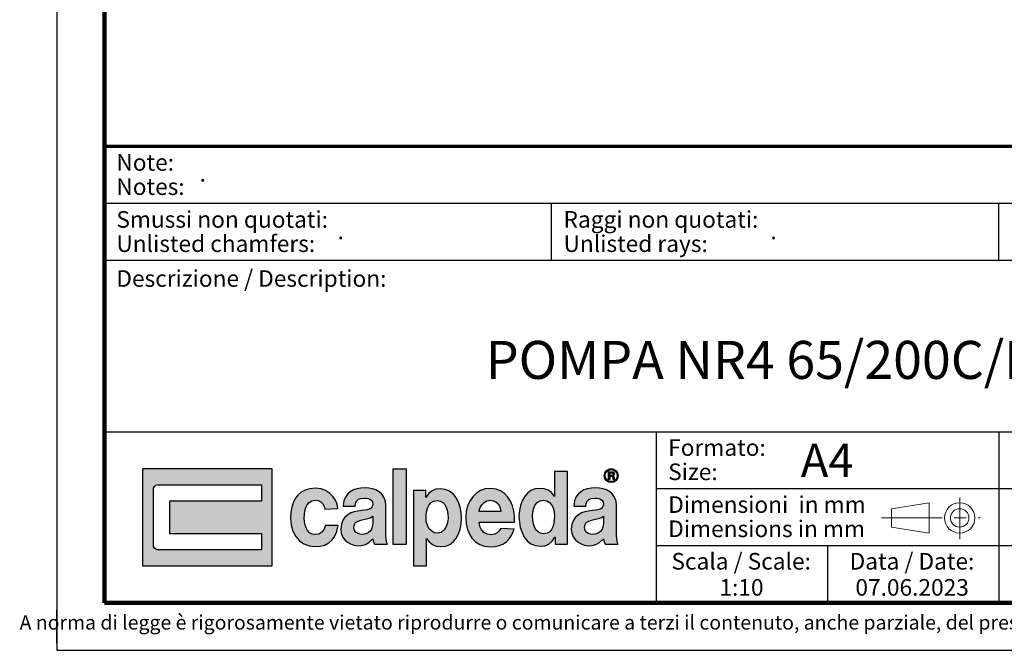
# Model space of a CAD drawing. Units: millimetres. Extents: x -4 to 213, y 0 to 297.
# Drawn here: x -4 to 100, y 0 to 66 of the extents above; entities that cross this region are included whole.
import ezdxf

# ---------------------------------------------------------------- set-up
doc = ezdxf.new("R2010")
doc.units = ezdxf.units.MM
doc.linetypes.add('CENTER', pattern=[10.16, 6.35, -1.27, 1.27, -1.27])
doc.layers.add('FORMAT', color=7, linetype='Continuous')
doc.styles.add('SLDTEXTSTYLE0', font='TXT', dxfattribs={"width": 0.605})
doc.styles.add('SLDTEXTSTYLE4', font='TXT', dxfattribs={"width": 0.670574})

# ---------------------------------------------------------------- blocks, each defined once
blk = doc.blocks.new('Logo Calpeda')
at = {"layer": 'FORMAT'}
h = blk.add_hatch(color=256, dxfattribs=at)
h.paths.add_polyline_path([(4, 14.11), (4, 3.89), (17.64, 3.89), (17.64, 14.11)], flags=0)
h.paths.add_polyline_path([(6.84, 10.7), (6.84, 7.3), (16.5, 7.3), (16.5, 5.59), (5.56, 5.59), (5.4, 5.64), (5.26, 5.76), (5.17, 5.94), (5.14, 6.16), (5.14, 11.84), (5.17, 12.06), (5.26, 12.24), (5.4, 12.36), (5.56, 12.41), (16.5, 12.41), (16.5, 10.7)], flags=0)
for points in [[(31.74, 14.11), (30.3, 14.11), (30.3, 6.16), (31.74, 6.16)], [(24.21, 7.01), (24.42, 7.51), (24.56, 8.17), (23.23, 8.17), (23.1, 7.75), (22.86, 7.43), (22.54, 7.23), (22.15, 7.17), (21.82, 7.23), (21.55, 7.37), (21.34, 7.59), (21.19, 7.87), (21.08, 8.18), (21.02, 8.52), (20.99, 8.92), (21.01, 9.29), (21.07, 9.66), (21.17, 10.01), (21.32, 10.32), (21.53, 10.57), (21.8, 10.74), (22.16, 10.8), (22.47, 10.75), (22.73, 10.62), (22.94, 10.42), (23.08, 10.18), (23.18, 9.86), (24.53, 9.92), (24.45, 10.37), (24.27, 10.8), (24, 11.2), (23.65, 11.54), (23.23, 11.81), (22.76, 11.98), (22.17, 12.05), (21.6, 12), (21.11, 11.86), (20.69, 11.63), (20.34, 11.33), (20.06, 10.96), (19.84, 10.53), (19.69, 10.05), (19.6, 9.52), (19.57, 8.87), (19.63, 8.16), (19.81, 7.52), (20.1, 6.98), (20.49, 6.53), (20.97, 6.19), (21.52, 5.98), (22.14, 5.91), (22.68, 5.95), (23.15, 6.08), (23.57, 6.3), (23.93, 6.61)]]:
    blk.add_hatch(color=256, dxfattribs=at).paths.add_polyline_path(points, flags=0)
h = blk.add_hatch(color=256, dxfattribs=at)
h.paths.add_polyline_path([(47.29, 11.23), (47.28, 11.23), (47, 11.6), (46.64, 11.85), (46.23, 11.99), (45.79, 12.04), (45.28, 11.98), (44.83, 11.8), (44.45, 11.53), (44.14, 11.16), (43.9, 10.73), (43.72, 10.24), (43.61, 9.7), (43.57, 9.1), (43.61, 8.5), (43.71, 7.93), (43.89, 7.4), (44.13, 6.92), (44.44, 6.52), (44.83, 6.22), (45.29, 6.02), (45.82, 5.95), (46.28, 6.01), (46.69, 6.18), (47.04, 6.47), (47.34, 6.9), (47.36, 6.9), (47.36, 6.16), (48.67, 6.16), (48.67, 13.83), (47.29, 13.83)], flags=0)
h.paths.add_polyline_path([(47.15, 10), (47.25, 9.62), (47.29, 9.12), (47.28, 8.72), (47.23, 8.34), (47.14, 8), (47, 7.7), (46.8, 7.47), (46.53, 7.32), (46.16, 7.25), (45.83, 7.31), (45.57, 7.46), (45.35, 7.68), (45.2, 7.98), (45.09, 8.31), (45.02, 8.68), (45, 9.11), (45.03, 9.56), (45.12, 9.96), (45.27, 10.3), (45.49, 10.56), (45.78, 10.73), (46.16, 10.79), (46.49, 10.73), (46.77, 10.57), (46.99, 10.32)], flags=0)
h = blk.add_hatch(color=256, dxfattribs=at)
edge = h.paths.add_edge_path(flags=0)
edge.add_arc((53.26, 13.38), 0.735, 0, 360)
edge = h.paths.add_edge_path(flags=0)
edge.add_arc((53.26, 13.38), 0.633, 0, 360)
h = blk.add_hatch(color=256, dxfattribs=at)
edge = h.paths.add_edge_path(flags=0)
edge.add_spline(control_points=[(53.22, 13.29), (53.29, 13.29), (53.39, 13.3), (53.47, 13.15), (53.45, 13.04), (53.46, 12.99), (53.46, 12.98)], knot_values=[0, 0, 0, 0, 0.343257, 0.665648, 0.908396, 1, 1, 1, 1], weights=[1, 1, 1, 1, 1, 1, 1], degree=3, periodic=0)
edge.add_line((53.46, 12.98), (53.6, 12.98))
edge.add_spline(control_points=[(53.6, 12.98), (53.58, 13.03), (53.61, 13.19), (53.52, 13.34), (53.4, 13.35)], knot_values=[0, 0, 0, 0, 0.356274, 1, 1, 1, 1], weights=[1, 1, 1, 1, 1], degree=3, periodic=0)
edge.add_spline(control_points=[(53.4, 13.35), (53.47, 13.35), (53.58, 13.41), (53.6, 13.56), (53.58, 13.68), (53.48, 13.76), (53.37, 13.78), (53.29, 13.78), (53.25, 13.78)], knot_values=[0, 0, 0, 0, 0.26111, 0.379659, 0.541524, 0.691593, 0.806087, 0.967459, 0.967459, 0.967459, 0.967459], weights=[1, 1, 1, 1, 1, 1, 1, 1, 1], degree=3, periodic=0)
edge.add_line((53.25, 13.78), (52.97, 13.78))
edge.add_line((52.97, 13.78), (52.97, 12.98))
edge.add_line((52.97, 12.98), (53.11, 12.98))
edge.add_line((53.11, 12.98), (53.11, 13.29))
edge.add_line((53.11, 13.29), (53.22, 13.29))
edge = h.paths.add_edge_path(flags=0)
edge.add_line((53.11, 13.68), (53.23, 13.68))
edge.add_spline(control_points=[(53.23, 13.68), (53.3, 13.68), (53.4, 13.69), (53.48, 13.53), (53.4, 13.39), (53.29, 13.39), (53.24, 13.39)], knot_values=[0, 0, 0, 0, 0.295699, 0.511642, 0.734811, 1, 1, 1, 1], weights=[1, 1, 1, 1, 1, 1, 1], degree=3, periodic=0)
edge.add_line((53.24, 13.39), (53.11, 13.39))
edge.add_line((53.11, 13.39), (53.11, 13.68))
h = blk.add_hatch(dxfattribs=at)
h.set_pattern_fill('STEEL', color=256, style=0)
h.set_pattern_definition([(45, (0, 0), (-2.24506, 2.24506), []), (45, (0, 1.5875), (-2.24506, 2.24506), [])])
edge = h.paths.add_edge_path(flags=0)
edge.add_spline(control_points=[(53.46, 12.98), (53.46, 12.99), (53.45, 13.04), (53.47, 13.15), (53.39, 13.3), (53.29, 13.29), (53.22, 13.29)], knot_values=[0, 0, 0, 0, 0.091604, 0.334352, 0.656743, 1, 1, 1, 1], weights=[1, 1, 1, 1, 1, 1, 1], degree=3, periodic=0)
edge.add_line((53.22, 13.29), (53.11, 13.29))
edge.add_line((53.11, 13.29), (53.11, 12.98))
edge.add_line((53.11, 12.98), (52.97, 12.98))
edge.add_line((52.97, 12.98), (52.97, 13.78))
edge.add_line((52.97, 13.78), (53.25, 13.78))
edge.add_spline(control_points=[(53.25, 13.78), (53.29, 13.78), (53.37, 13.78), (53.48, 13.76), (53.58, 13.68), (53.6, 13.56), (53.58, 13.41), (53.47, 13.35), (53.4, 13.35)], knot_values=[0, 0, 0, 0, 0.161372, 0.275866, 0.425935, 0.5878, 0.706349, 0.967459, 0.967459, 0.967459, 0.967459], weights=[1, 1, 1, 1, 1, 1, 1, 1, 1], degree=3, periodic=0)
edge.add_spline(control_points=[(53.4, 13.35), (53.52, 13.34), (53.61, 13.19), (53.58, 13.03), (53.6, 12.98)], knot_values=[0, 0, 0, 0, 0.643726, 1, 1, 1, 1], weights=[1, 1, 1, 1, 1], degree=3, periodic=0)
edge.add_line((53.6, 12.98), (53.46, 12.98))
edge = h.paths.add_edge_path(flags=0)
edge.add_spline(control_points=[(53.24, 13.39), (53.29, 13.39), (53.4, 13.39), (53.48, 13.53), (53.4, 13.69), (53.3, 13.68), (53.23, 13.68)], knot_values=[0, 0, 0, 0, 0.265189, 0.488358, 0.704301, 1, 1, 1, 1], weights=[1, 1, 1, 1, 1, 1, 1], degree=3, periodic=0)
edge.add_line((53.23, 13.68), (53.11, 13.68))
edge.add_line((53.11, 13.68), (53.11, 13.39))
edge.add_line((53.11, 13.39), (53.24, 13.39))
h = blk.add_hatch(color=256, dxfattribs=at)
h.paths.add_polyline_path([(28.24, 6.55), (28.32, 6.35), (28.38, 6.16), (29.76, 6.16), (29.69, 6.31), (29.64, 6.5), (29.6, 6.74), (29.58, 7.05), (29.59, 7.44), (29.59, 10.23), (29.53, 10.71), (29.38, 11.1), (29.15, 11.43), (28.86, 11.68), (28.52, 11.87), (28.16, 12), (27.8, 12.07), (27.41, 12.09), (26.96, 12.07), (26.54, 11.99), (26.16, 11.87), (25.83, 11.69), (25.54, 11.44), (25.32, 11.12), (25.17, 10.72), (25.08, 10.16), (26.35, 10.16), (26.4, 10.48), (26.52, 10.72), (26.7, 10.89), (26.94, 10.99), (27.32, 11.02), (27.51, 11.01), (27.7, 10.97), (27.89, 10.9), (28.04, 10.79), (28.16, 10.63), (28.2, 10.35), (28.15, 10.12), (28.03, 9.96), (27.85, 9.86), (27.61, 9.79), (27.33, 9.75), (27.02, 9.71), (26.62, 9.65), (26.26, 9.58), (25.9, 9.45), (25.57, 9.26), (25.28, 9.01), (25.05, 8.68), (24.9, 8.27), (24.83, 7.74), (24.88, 7.31), (25.03, 6.94), (25.26, 6.62), (25.54, 6.37), (25.87, 6.19), (26.22, 6.06), (26.62, 6), (27.03, 6.03), (27.43, 6.14), (27.79, 6.35), (28.2, 6.74)], flags=0)
h.paths.add_polyline_path([(27.93, 8.95), (28.2, 9.12), (28.2, 8.53), (28.2, 8.38), (28.18, 8.18), (28.14, 7.97), (28.06, 7.75), (27.93, 7.55), (27.75, 7.38), (27.49, 7.25), (27.1, 7.2), (26.84, 7.22), (26.61, 7.29), (26.41, 7.42), (26.27, 7.62), (26.22, 7.94), (26.27, 8.23), (26.4, 8.44), (26.6, 8.57), (26.83, 8.66), (27.09, 8.73), (27.39, 8.79), (27.67, 8.86)], flags=0)
h = blk.add_hatch(color=256, dxfattribs=at)
h.paths.add_polyline_path([(33.78, 11.84), (32.48, 11.84), (32.48, 3.89), (33.84, 3.89), (33.84, 6.78), (33.86, 6.78), (34.14, 6.41), (34.48, 6.14), (34.87, 5.97), (35.35, 5.91), (35.85, 5.97), (36.29, 6.15), (36.67, 6.44), (36.97, 6.81), (37.21, 7.25), (37.38, 7.75), (37.49, 8.3), (37.52, 8.89), (37.49, 9.49), (37.39, 10.07), (37.22, 10.59), (36.98, 11.06), (36.67, 11.44), (36.28, 11.74), (35.82, 11.93), (35.27, 12), (34.83, 11.95), (34.44, 11.79), (34.09, 11.52), (33.8, 11.1), (33.78, 11.1)], flags=0)
h.paths.add_polyline_path([(35.65, 7.59), (35.38, 7.39), (35.04, 7.31), (34.67, 7.37), (34.36, 7.56), (34.11, 7.83), (33.94, 8.17), (33.83, 8.55), (33.8, 8.93), (33.82, 9.33), (33.88, 9.7), (33.98, 10.03), (34.13, 10.32), (34.33, 10.55), (34.6, 10.69), (34.97, 10.75), (35.31, 10.69), (35.57, 10.55), (35.78, 10.33), (35.93, 10.05), (36.03, 9.73), (36.09, 9.37), (36.11, 8.93), (36.09, 8.58), (36, 8.21), (35.86, 7.87)], flags=0)
h = blk.add_hatch(color=256, dxfattribs=at)
h.paths.add_polyline_path([(42.82, 7.15), (43.05, 7.75), (41.65, 7.82), (41.5, 7.58), (41.27, 7.36), (40.98, 7.21), (40.63, 7.14), (40.22, 7.22), (39.89, 7.39), (39.63, 7.67), (39.46, 8.03), (39.37, 8.5), (43.11, 8.5), (43.11, 9.08), (43.03, 9.65), (42.89, 10.19), (42.67, 10.69), (42.39, 11.13), (42.05, 11.5), (41.64, 11.78), (41.16, 11.97), (40.58, 12.04), (40.03, 11.98), (39.53, 11.8), (39.09, 11.53), (38.71, 11.16), (38.4, 10.71), (38.17, 10.19), (38.03, 9.62), (37.97, 8.93), (38.01, 8.3), (38.14, 7.72), (38.36, 7.21), (38.65, 6.77), (39.01, 6.41), (39.44, 6.14), (39.94, 5.96), (40.58, 5.89), (41.05, 5.92), (41.48, 6.02), (41.88, 6.18), (42.24, 6.42), (42.55, 6.74)], flags=0)
h.paths.add_polyline_path([(41.54, 10.09), (41.67, 9.61), (39.38, 9.61), (39.43, 9.84), (39.53, 10.09), (39.7, 10.35), (39.92, 10.57), (40.2, 10.73), (40.55, 10.79), (40.87, 10.74), (41.15, 10.61), (41.37, 10.4)], flags=0)
h = blk.add_hatch(color=256, dxfattribs=at)
h.paths.add_polyline_path([(52.48, 6.55), (52.55, 6.35), (52.62, 6.16), (54, 6.16), (53.93, 6.31), (53.88, 6.5), (53.84, 6.74), (53.82, 7.05), (53.83, 7.44), (53.83, 10.23), (53.77, 10.71), (53.62, 11.1), (53.39, 11.43), (53.1, 11.68), (52.76, 11.87), (52.4, 12), (52.03, 12.07), (51.65, 12.09), (51.2, 12.07), (50.78, 11.99), (50.4, 11.87), (50.07, 11.69), (49.78, 11.44), (49.56, 11.12), (49.41, 10.72), (49.32, 10.16), (50.58, 10.16), (50.64, 10.48), (50.76, 10.72), (50.94, 10.89), (51.18, 10.99), (51.56, 11.02), (51.74, 11.01), (51.94, 10.97), (52.12, 10.9), (52.28, 10.79), (52.4, 10.63), (52.44, 10.35), (52.39, 10.12), (52.27, 9.96), (52.09, 9.86), (51.85, 9.79), (51.57, 9.75), (51.26, 9.71), (50.86, 9.65), (50.5, 9.58), (50.14, 9.45), (49.81, 9.26), (49.52, 9.01), (49.29, 8.68), (49.14, 8.27), (49.07, 7.74), (49.12, 7.31), (49.27, 6.94), (49.5, 6.62), (49.78, 6.37), (50.11, 6.19), (50.46, 6.06), (50.86, 6), (51.27, 6.03), (51.66, 6.14), (52.03, 6.35), (52.44, 6.74)], flags=0)
h.paths.add_polyline_path([(52.17, 8.95), (52.44, 9.12), (52.44, 8.53), (52.44, 8.38), (52.42, 8.18), (52.38, 7.97), (52.3, 7.75), (52.17, 7.55), (51.98, 7.38), (51.73, 7.25), (51.34, 7.2), (51.08, 7.22), (50.84, 7.29), (50.65, 7.42), (50.51, 7.62), (50.46, 7.94), (50.51, 8.23), (50.64, 8.44), (50.84, 8.57), (51.07, 8.66), (51.33, 8.73), (51.62, 8.79), (51.91, 8.86)], flags=0)
at = {"layer": 'FORMAT', "color": 7, "linetype": 'Continuous', "lineweight": 25}
for p, q in [((4, 14.11), (4, 3.89)), ((17.64, 14.11), (4, 14.11)), ((17.64, 3.89), (17.64, 14.11)), ((30.3, 14.11), (31.74, 14.11)), ((30.3, 14.11), (30.3, 6.16)), ((31.74, 6.16), (31.74, 14.11)), ((48.67, 13.83), (47.29, 13.83)), ((47.29, 13.83), (47.29, 11.23)), ((48.67, 6.16), (48.67, 13.83)), ((52.97, 12.98), (52.97, 13.78)), ((52.97, 13.78), (53.25, 13.78)), ((53.11, 13.68), (53.11, 13.39)), ((53.23, 13.68), (53.11, 13.68)), ((53.11, 12.98), (52.97, 12.98)), ((53.11, 13.39), (53.24, 13.39)), ((53.11, 13.29), (53.11, 12.98)), ((53.22, 13.29), (53.11, 13.29)), ((53.6, 12.98), (53.46, 12.98)), ((5.14, 11.84), (5.17, 12.06)), ((5.14, 6.16), (5.14, 11.84)), ((5.17, 12.06), (5.26, 12.24)), ((5.26, 12.24), (5.4, 12.36)), ((5.4, 12.36), (5.56, 12.41)), ((5.56, 12.41), (16.5, 12.41)), ((16.5, 12.41), (16.5, 10.7)), ((20.69, 11.63), (20.34, 11.33)), ((21.11, 11.86), (20.69, 11.63)), ((21.6, 12), (21.11, 11.86)), ((22.17, 12.05), (21.6, 12)), ((22.76, 11.98), (22.17, 12.05)), ((23.23, 11.81), (22.76, 11.98)), ((23.65, 11.54), (23.23, 11.81)), ((24, 11.2), (23.65, 11.54)), ((25.54, 11.44), (25.32, 11.12)), ((25.83, 11.69), (25.54, 11.44)), ((26.16, 11.87), (25.83, 11.69)), ((26.54, 11.99), (26.16, 11.87)), ((26.96, 12.07), (26.54, 11.99)), ((27.41, 12.09), (26.96, 12.07)), ((27.8, 12.07), (27.41, 12.09)), ((28.16, 12), (27.8, 12.07)), ((28.52, 11.87), (28.16, 12)), ((28.86, 11.68), (28.52, 11.87)), ((29.15, 11.43), (28.86, 11.68)), ((29.38, 11.1), (29.15, 11.43)), ((32.48, 11.84), (33.78, 11.84)), ((32.48, 11.84), (32.48, 3.89)), ((33.78, 11.1), (33.78, 11.84)), ((34.09, 11.52), (33.8, 11.1)), ((34.44, 11.79), (34.09, 11.52)), ((34.83, 11.95), (34.44, 11.79)), ((35.27, 12), (34.83, 11.95)), ((35.82, 11.93), (35.27, 12)), ((36.28, 11.74), (35.82, 11.93)), ((36.67, 11.44), (36.28, 11.74)), ((36.98, 11.06), (36.67, 11.44)), ((39.09, 11.53), (38.71, 11.16)), ((39.53, 11.8), (39.09, 11.53)), ((40.03, 11.98), (39.53, 11.8)), ((40.58, 12.04), (40.03, 11.98)), ((41.16, 11.97), (40.58, 12.04)), ((41.64, 11.78), (41.16, 11.97)), ((42.05, 11.5), (41.64, 11.78)), ((42.39, 11.13), (42.05, 11.5)), ((44.45, 11.53), (44.14, 11.16)), ((44.83, 11.8), (44.45, 11.53)), ((45.28, 11.98), (44.83, 11.8)), ((45.79, 12.04), (45.28, 11.98)), ((46.23, 11.99), (45.79, 12.04)), ((46.64, 11.85), (46.23, 11.99)), ((47, 11.6), (46.64, 11.85)), ((47.28, 11.23), (47, 11.6)), ((49.78, 11.44), (49.56, 11.12)), ((50.07, 11.69), (49.78, 11.44)), ((50.4, 11.87), (50.07, 11.69)), ((50.78, 11.99), (50.4, 11.87)), ((51.2, 12.07), (50.78, 11.99)), ((51.65, 12.09), (51.2, 12.07)), ((52.03, 12.07), (51.65, 12.09)), ((52.4, 12), (52.03, 12.07)), ((52.76, 11.87), (52.4, 12)), ((53.1, 11.68), (52.76, 11.87)), ((53.39, 11.43), (53.1, 11.68)), ((53.62, 11.1), (53.39, 11.43)), ((16.5, 10.7), (6.84, 10.7)), ((6.84, 10.7), (6.84, 7.3)), ((19.84, 10.53), (19.69, 10.05)), ((20.06, 10.96), (19.84, 10.53)), ((20.34, 11.33), (20.06, 10.96)), ((21.32, 10.32), (21.53, 10.57)), ((21.53, 10.57), (21.8, 10.74)), ((21.8, 10.74), (22.16, 10.8)), ((22.16, 10.8), (22.47, 10.75)), ((22.47, 10.75), (22.73, 10.62)), ((22.73, 10.62), (22.94, 10.42)), ((22.94, 10.42), (23.08, 10.18)), ((24.27, 10.8), (24, 11.2)), ((24.45, 10.37), (24.27, 10.8)), ((24.53, 9.92), (24.45, 10.37)), ((25.17, 10.72), (25.08, 10.16)), ((25.32, 11.12), (25.17, 10.72)), ((26.35, 10.16), (26.4, 10.48)), ((26.4, 10.48), (26.52, 10.72)), ((26.52, 10.72), (26.7, 10.89)), ((26.7, 10.89), (26.94, 10.99)), ((26.94, 10.99), (27.32, 11.02)), ((27.32, 11.02), (27.51, 11.01)), ((27.51, 11.01), (27.7, 10.97)), ((27.7, 10.97), (27.89, 10.9)), ((27.89, 10.9), (28.04, 10.79)), ((28.04, 10.79), (28.16, 10.63)), ((28.2, 10.35), (28.15, 10.12)), ((28.16, 10.63), (28.2, 10.35)), ((29.53, 10.71), (29.38, 11.1)), ((29.59, 10.23), (29.53, 10.71)), ((33.78, 11.1), (33.8, 11.1)), ((34.13, 10.32), (34.33, 10.55)), ((34.33, 10.55), (34.6, 10.69)), ((34.6, 10.69), (34.97, 10.75)), ((34.97, 10.75), (35.31, 10.69)), ((35.31, 10.69), (35.57, 10.55)), ((35.57, 10.55), (35.78, 10.33)), ((37.22, 10.59), (36.98, 11.06)), ((37.39, 10.07), (37.22, 10.59)), ((38.4, 10.71), (38.17, 10.19)), ((38.71, 11.16), (38.4, 10.71)), ((39.53, 10.09), (39.7, 10.35)), ((39.7, 10.35), (39.92, 10.57)), ((39.92, 10.57), (40.2, 10.73)), ((40.2, 10.73), (40.55, 10.79)), ((40.55, 10.79), (40.87, 10.74)), ((40.87, 10.74), (41.15, 10.61)), ((41.15, 10.61), (41.37, 10.4)), ((41.37, 10.4), (41.54, 10.09)), ((42.67, 10.69), (42.39, 11.13)), ((42.89, 10.19), (42.67, 10.69)), ((43.9, 10.73), (43.72, 10.24)), ((44.14, 11.16), (43.9, 10.73)), ((45.27, 10.3), (45.49, 10.56)), ((45.49, 10.56), (45.78, 10.73)), ((45.78, 10.73), (46.16, 10.79)), ((46.16, 10.79), (46.49, 10.73)), ((46.49, 10.73), (46.77, 10.57)), ((46.77, 10.57), (46.99, 10.32)), ((49.41, 10.72), (49.32, 10.16)), ((49.56, 11.12), (49.41, 10.72)), ((50.58, 10.16), (50.64, 10.48)), ((50.64, 10.48), (50.76, 10.72)), ((50.76, 10.72), (50.94, 10.89)), ((50.94, 10.89), (51.18, 10.99)), ((51.18, 10.99), (51.56, 11.02)), ((51.56, 11.02), (51.74, 11.01)), ((51.74, 11.01), (51.94, 10.97)), ((51.94, 10.97), (52.12, 10.9)), ((52.12, 10.9), (52.28, 10.79)), ((52.28, 10.79), (52.4, 10.63)), ((52.44, 10.35), (52.39, 10.12)), ((52.4, 10.63), (52.44, 10.35)), ((53.77, 10.71), (53.62, 11.1)), ((53.83, 10.23), (53.77, 10.71)), ((19.6, 9.52), (19.57, 8.87)), ((19.69, 10.05), (19.6, 9.52)), ((21.01, 9.29), (21.07, 9.66)), ((21.07, 9.66), (21.17, 10.01)), ((21.17, 10.01), (21.32, 10.32)), ((23.08, 10.18), (23.18, 9.86)), ((23.18, 9.86), (24.53, 9.92)), ((25.08, 10.16), (26.35, 10.16)), ((25.9, 9.45), (25.57, 9.26)), ((26.26, 9.58), (25.9, 9.45)), ((26.62, 9.65), (26.26, 9.58)), ((27.02, 9.71), (26.62, 9.65)), ((27.33, 9.75), (27.02, 9.71)), ((27.61, 9.79), (27.33, 9.75)), ((27.85, 9.86), (27.61, 9.79)), ((28.03, 9.96), (27.85, 9.86)), ((28.15, 10.12), (28.03, 9.96)), ((29.59, 7.44), (29.59, 10.23)), ((33.8, 8.93), (33.82, 9.33)), ((33.82, 9.33), (33.88, 9.7)), ((33.88, 9.7), (33.98, 10.03)), ((33.98, 10.03), (34.13, 10.32)), ((35.78, 10.33), (35.93, 10.05)), ((35.93, 10.05), (36.03, 9.73)), ((36.03, 9.73), (36.09, 9.37)), ((36.09, 9.37), (36.11, 8.93)), ((37.49, 9.49), (37.39, 10.07)), ((37.52, 8.89), (37.49, 9.49)), ((38.03, 9.62), (37.97, 8.93)), ((38.17, 10.19), (38.03, 9.62)), ((39.38, 9.61), (39.43, 9.84)), ((41.67, 9.61), (39.38, 9.61)), ((39.43, 9.84), (39.53, 10.09)), ((41.54, 10.09), (41.67, 9.61)), ((43.03, 9.65), (42.89, 10.19)), ((43.11, 9.08), (43.03, 9.65)), ((43.61, 9.7), (43.57, 9.1)), ((43.72, 10.24), (43.61, 9.7)), ((45, 9.11), (45.03, 9.56)), ((45.03, 9.56), (45.12, 9.96)), ((45.12, 9.96), (45.27, 10.3)), ((46.99, 10.32), (47.15, 10)), ((47.15, 10), (47.25, 9.62)), ((47.25, 9.62), (47.29, 9.12)), ((49.32, 10.16), (50.58, 10.16)), ((50.14, 9.45), (49.81, 9.26)), ((50.5, 9.58), (50.14, 9.45)), ((50.86, 9.65), (50.5, 9.58)), ((51.26, 9.71), (50.86, 9.65)), ((51.57, 9.75), (51.26, 9.71)), ((51.85, 9.79), (51.57, 9.75)), ((52.09, 9.86), (51.85, 9.79)), ((52.27, 9.96), (52.09, 9.86)), ((52.39, 10.12), (52.27, 9.96)), ((53.83, 7.44), (53.83, 10.23)), ((19.57, 8.87), (19.63, 8.16)), ((20.99, 8.92), (21.01, 9.29)), ((21.02, 8.52), (20.99, 8.92)), ((21.08, 8.18), (21.02, 8.52)), ((25.05, 8.68), (24.9, 8.27)), ((25.28, 9.01), (25.05, 8.68)), ((25.57, 9.26), (25.28, 9.01)), ((26.27, 8.23), (26.4, 8.44)), ((26.4, 8.44), (26.6, 8.57)), ((26.6, 8.57), (26.83, 8.66)), ((26.83, 8.66), (27.09, 8.73)), ((27.09, 8.73), (27.39, 8.79)), ((27.39, 8.79), (27.67, 8.86)), ((27.67, 8.86), (27.93, 8.95)), ((27.93, 8.95), (28.2, 9.12)), ((28.2, 8.38), (28.18, 8.18)), ((28.2, 9.12), (28.2, 8.53)), ((28.2, 8.53), (28.2, 8.38)), ((33.83, 8.55), (33.8, 8.93)), ((33.94, 8.17), (33.83, 8.55)), ((36.09, 8.58), (36, 8.21)), ((36.11, 8.93), (36.09, 8.58)), ((37.38, 7.75), (37.49, 8.3)), ((37.49, 8.3), (37.52, 8.89)), ((37.97, 8.93), (38.01, 8.3)), ((38.01, 8.3), (38.14, 7.72)), ((39.46, 8.03), (39.37, 8.5)), ((39.37, 8.5), (43.11, 8.5)), ((43.11, 8.5), (43.11, 9.08)), ((43.57, 9.1), (43.61, 8.5)), ((43.61, 8.5), (43.71, 7.93)), ((45.02, 8.68), (45, 9.11)), ((45.09, 8.31), (45.02, 8.68)), ((45.2, 7.98), (45.09, 8.31)), ((47.23, 8.34), (47.14, 8)), ((47.28, 8.72), (47.23, 8.34)), ((47.29, 9.12), (47.28, 8.72)), ((49.29, 8.68), (49.14, 8.27)), ((49.52, 9.01), (49.29, 8.68)), ((49.81, 9.26), (49.52, 9.01)), ((50.51, 8.23), (50.64, 8.44)), ((50.64, 8.44), (50.84, 8.57)), ((50.84, 8.57), (51.07, 8.66)), ((51.07, 8.66), (51.33, 8.73)), ((51.33, 8.73), (51.62, 8.79)), ((51.62, 8.79), (51.91, 8.86)), ((51.91, 8.86), (52.17, 8.95)), ((52.17, 8.95), (52.44, 9.12)), ((52.44, 8.38), (52.42, 8.18)), ((52.44, 9.12), (52.44, 8.53)), ((52.44, 8.53), (52.44, 8.38)), ((6.84, 7.3), (16.5, 7.3)), ((16.5, 7.3), (16.5, 5.59)), ((19.63, 8.16), (19.81, 7.52)), ((19.81, 7.52), (20.1, 6.98)), ((21.19, 7.87), (21.08, 8.18)), ((21.34, 7.59), (21.19, 7.87)), ((21.55, 7.37), (21.34, 7.59)), ((21.82, 7.23), (21.55, 7.37)), ((22.86, 7.43), (22.54, 7.23)), ((23.1, 7.75), (22.86, 7.43)), ((23.23, 8.17), (23.1, 7.75)), ((23.23, 8.17), (24.56, 8.17)), ((24.21, 7.01), (24.42, 7.51)), ((24.42, 7.51), (24.56, 8.17)), ((24.9, 8.27), (24.83, 7.74)), ((24.83, 7.74), (24.88, 7.31)), ((24.88, 7.31), (25.03, 6.94)), ((26.22, 7.94), (26.27, 8.23)), ((26.27, 7.62), (26.22, 7.94)), ((26.41, 7.42), (26.27, 7.62)), ((26.61, 7.29), (26.41, 7.42)), ((26.84, 7.22), (26.61, 7.29)), ((27.49, 7.25), (27.1, 7.2)), ((27.75, 7.38), (27.49, 7.25)), ((27.93, 7.55), (27.75, 7.38)), ((28.06, 7.75), (27.93, 7.55)), ((28.14, 7.97), (28.06, 7.75)), ((28.18, 8.18), (28.14, 7.97)), ((29.58, 7.05), (29.59, 7.44)), ((34.11, 7.83), (33.94, 8.17)), ((34.36, 7.56), (34.11, 7.83)), ((34.67, 7.37), (34.36, 7.56)), ((35.04, 7.31), (34.67, 7.37)), ((35.38, 7.39), (35.04, 7.31)), ((35.65, 7.59), (35.38, 7.39)), ((35.86, 7.87), (35.65, 7.59)), ((36, 8.21), (35.86, 7.87)), ((36.97, 6.81), (37.21, 7.25)), ((37.21, 7.25), (37.38, 7.75)), ((38.14, 7.72), (38.36, 7.21)), ((39.63, 7.67), (39.46, 8.03)), ((39.89, 7.39), (39.63, 7.67)), ((40.22, 7.22), (39.89, 7.39)), ((41.27, 7.36), (40.98, 7.21)), ((41.5, 7.58), (41.27, 7.36)), ((41.65, 7.82), (41.5, 7.58)), ((43.05, 7.75), (41.65, 7.82)), ((42.82, 7.15), (43.05, 7.75)), ((43.71, 7.93), (43.89, 7.4)), ((43.89, 7.4), (44.13, 6.92)), ((45.35, 7.68), (45.2, 7.98)), ((45.57, 7.46), (45.35, 7.68)), ((45.83, 7.31), (45.57, 7.46)), ((46.16, 7.25), (45.83, 7.31)), ((46.53, 7.32), (46.16, 7.25)), ((46.8, 7.47), (46.53, 7.32)), ((47, 7.7), (46.8, 7.47)), ((47.14, 8), (47, 7.7)), ((49.14, 8.27), (49.07, 7.74)), ((49.07, 7.74), (49.12, 7.31)), ((49.12, 7.31), (49.27, 6.94)), ((50.46, 7.94), (50.51, 8.23)), ((50.51, 7.62), (50.46, 7.94)), ((50.65, 7.42), (50.51, 7.62)), ((50.84, 7.29), (50.65, 7.42)), ((51.08, 7.22), (50.84, 7.29)), ((51.73, 7.25), (51.34, 7.2)), ((51.98, 7.38), (51.73, 7.25)), ((52.17, 7.55), (51.98, 7.38)), ((52.3, 7.75), (52.17, 7.55)), ((52.38, 7.97), (52.3, 7.75)), ((52.42, 8.18), (52.38, 7.97)), ((53.82, 7.05), (53.83, 7.44)), ((20.1, 6.98), (20.49, 6.53)), ((20.49, 6.53), (20.97, 6.19)), ((22.15, 7.17), (21.82, 7.23)), ((22.54, 7.23), (22.15, 7.17)), ((23.15, 6.08), (23.57, 6.3)), ((23.57, 6.3), (23.93, 6.61)), ((23.93, 6.61), (24.21, 7.01)), ((25.03, 6.94), (25.26, 6.62)), ((25.26, 6.62), (25.54, 6.37)), ((25.54, 6.37), (25.87, 6.19)), ((27.1, 7.2), (26.84, 7.22)), ((27.43, 6.14), (27.79, 6.35)), ((27.79, 6.35), (28.2, 6.74)), ((28.2, 6.74), (28.24, 6.55)), ((28.24, 6.55), (28.32, 6.35)), ((28.32, 6.35), (28.38, 6.16)), ((29.6, 6.74), (29.58, 7.05)), ((29.64, 6.5), (29.6, 6.74)), ((29.69, 6.31), (29.64, 6.5)), ((29.76, 6.16), (29.69, 6.31)), ((33.84, 6.78), (33.86, 6.78)), ((33.84, 3.89), (33.84, 6.78)), ((33.86, 6.78), (34.14, 6.41)), ((34.14, 6.41), (34.48, 6.14)), ((36.29, 6.15), (36.67, 6.44)), ((36.67, 6.44), (36.97, 6.81)), ((38.36, 7.21), (38.65, 6.77)), ((38.65, 6.77), (39.01, 6.41)), ((39.01, 6.41), (39.44, 6.14)), ((40.63, 7.14), (40.22, 7.22)), ((40.98, 7.21), (40.63, 7.14)), ((41.88, 6.18), (42.24, 6.42)), ((42.24, 6.42), (42.55, 6.74)), ((42.55, 6.74), (42.82, 7.15)), ((44.13, 6.92), (44.44, 6.52)), ((44.44, 6.52), (44.83, 6.22)), ((44.83, 6.22), (45.29, 6.02)), ((46.69, 6.18), (47.04, 6.47)), ((47.04, 6.47), (47.34, 6.9)), ((47.34, 6.9), (47.36, 6.9)), ((47.36, 6.9), (47.36, 6.16)), ((49.27, 6.94), (49.5, 6.62)), ((49.5, 6.62), (49.78, 6.37)), ((49.78, 6.37), (50.11, 6.19)), ((51.34, 7.2), (51.08, 7.22)), ((51.66, 6.14), (52.03, 6.35)), ((52.03, 6.35), (52.44, 6.74)), ((52.44, 6.74), (52.48, 6.55)), ((52.48, 6.55), (52.55, 6.35)), ((52.55, 6.35), (52.62, 6.16)), ((53.84, 6.74), (53.82, 7.05)), ((53.88, 6.5), (53.84, 6.74)), ((53.93, 6.31), (53.88, 6.5)), ((54, 6.16), (53.93, 6.31)), ((5.17, 5.94), (5.14, 6.16)), ((5.26, 5.76), (5.17, 5.94)), ((5.4, 5.64), (5.26, 5.76)), ((5.56, 5.59), (5.4, 5.64)), ((16.5, 5.59), (5.56, 5.59)), ((20.97, 6.19), (21.52, 5.98)), ((21.52, 5.98), (22.14, 5.91)), ((22.14, 5.91), (22.68, 5.95)), ((22.68, 5.95), (23.15, 6.08)), ((25.87, 6.19), (26.22, 6.06)), ((26.22, 6.06), (26.62, 6)), ((26.62, 6), (27.03, 6.03)), ((27.03, 6.03), (27.43, 6.14)), ((28.38, 6.16), (29.76, 6.16)), ((30.3, 6.16), (31.74, 6.16)), ((34.48, 6.14), (34.87, 5.97)), ((34.87, 5.97), (35.35, 5.91)), ((35.35, 5.91), (35.85, 5.97)), ((35.85, 5.97), (36.29, 6.15)), ((39.44, 6.14), (39.94, 5.96)), ((39.94, 5.96), (40.58, 5.89)), ((40.58, 5.89), (41.05, 5.92)), ((41.05, 5.92), (41.48, 6.02)), ((41.48, 6.02), (41.88, 6.18)), ((45.29, 6.02), (45.82, 5.95)), ((45.82, 5.95), (46.28, 6.01)), ((46.28, 6.01), (46.69, 6.18)), ((47.36, 6.16), (48.67, 6.16)), ((50.11, 6.19), (50.46, 6.06)), ((50.46, 6.06), (50.86, 6)), ((50.86, 6), (51.27, 6.03)), ((51.27, 6.03), (51.66, 6.14)), ((52.62, 6.16), (54, 6.16)), ((4, 3.89), (17.64, 3.89)), ((32.48, 3.89), (33.84, 3.89))]:
    blk.add_line(p, q, dxfattribs=at)
at = {"layer": 'FORMAT', "color": 7, "lineweight": 25}
blk.add_line((47.28, 11.23), (47.29, 11.23), dxfattribs=at)
for radius in [0.735, 0.633]:
    blk.add_circle((53.26, 13.38), radius, dxfattribs=at)
for points, knots in [([(53.23, 13.68), (53.3, 13.68), (53.4, 13.69), (53.48, 13.53), (53.4, 13.39), (53.29, 13.39), (53.24, 13.39)], [0, 0, 0, 0, 0.295699, 0.511642, 0.734811, 1, 1, 1, 1]), ([(53.25, 13.78), (53.29, 13.78), (53.37, 13.78), (53.48, 13.76), (53.58, 13.68), (53.6, 13.56), (53.58, 13.41), (53.47, 13.35), (53.4, 13.35)], [0, 0, 0, 0, 0.1613721, 0.2758661, 0.4259353, 0.5877997, 0.7063493, 0.9674591, 0.9674591, 0.9674591, 0.9674591]), ([(53.46, 12.98), (53.46, 12.99), (53.45, 13.04), (53.47, 13.15), (53.39, 13.3), (53.29, 13.29), (53.22, 13.29)], [0, 0, 0, 0, 0.091604, 0.334352, 0.656743, 1, 1, 1, 1]), ([(53.4, 13.35), (53.52, 13.34), (53.61, 13.19), (53.58, 13.03), (53.6, 12.98)], [0, 0, 0, 0, 0.643726, 1, 1, 1, 1])]:
    blk.add_open_spline(points, degree=3, knots=knots, dxfattribs=at)
blk = doc.blocks.new('SW_NOTE_0')
at = {"color": 0, "linetype": 'Continuous', "lineweight": 0, "char_height": 1.75, "attachment_point": 1, "style": 'SLDTEXTSTYLE0'}
for s, insert in [('Note:', (0, 2.26)), ('Notes:', (0, -0.29))]:
    blk.add_mtext(s, dxfattribs=dict(at, insert=insert))
blk = doc.blocks.new('SW_NOTE_0_6')
at = {"color": 0, "linetype": 'Continuous', "lineweight": 0, "char_height": 1.75, "attachment_point": 1, "style": 'SLDTEXTSTYLE0'}
for s, insert in [('Formato:', (0, 2.26)), ('Size:', (0, -0.29))]:
    blk.add_mtext(s, dxfattribs=dict(at, insert=insert))
blk = doc.blocks.new('SW_NOTE_0_9')
at = {"color": 0, "linetype": 'Continuous', "lineweight": 0, "char_height": 1.75, "attachment_point": 1, "style": 'SLDTEXTSTYLE0'}
for s, insert in [('Raggi non quotati:', (0, 2.26)), ('Unlisted rays:', (0, -0.29))]:
    blk.add_mtext(s, dxfattribs=dict(at, insert=insert))
blk = doc.blocks.new('SW_NOTE_0_10')
at = {"color": 0, "linetype": 'Continuous', "lineweight": 0, "char_height": 1.75, "attachment_point": 1, "style": 'SLDTEXTSTYLE0'}
for s, insert in [('Smussi non quotati:', (0, 2.26)), ('Unlisted chamfers:', (0, -0.29))]:
    blk.add_mtext(s, dxfattribs=dict(at, insert=insert))
blk = doc.blocks.new('SW_NOTE_0_14')
at = {"color": 0, "linetype": 'Continuous', "lineweight": 0, "char_height": 1.75, "attachment_point": 1, "style": 'SLDTEXTSTYLE0'}
for s, insert in [('Dimensioni  in mm', (0, 2.26)), ('Dimensions in mm', (0, -0.29))]:
    blk.add_mtext(s, dxfattribs=dict(at, insert=insert))

msp = doc.modelspace()

# ---------------------------------------------------------------- linework, layer by layer
at = {"color": 7, "linetype": 'Continuous', "lineweight": 25}
for p, q in [((0, 297), (0, 0)), ((205, 47), (5, 47)), ((52, 41), (52, 47)), ((99, 41), (99, 47)), ((205, 41), (5, 41)), ((5, 23), (205.0002, 23)), ((63, 23), (63, 5.0001)), ((99, 23), (99, 5)), ((205, 17), (63, 17)), ((146, 11), (63, 11)), ((81, 11), (81, 5.0001)), ((0, 0.75), (0, 4.25)), ((0, 0), (210, 0))]:
    msp.add_line(p, q, dxfattribs=at)
at = {"color": 7, "linetype": 'Continuous', "lineweight": 140}
for p in [(5, 292), (205, 5)]:
    msp.add_line(p, (5, 5), dxfattribs=at)
at = {"color": 7, "linetype": 'Continuous', "lineweight": 70}
for p, q in [((5, 53), (5, 5)), ((205, 53), (5, 53))]:
    msp.add_line(p, q, dxfattribs=at)
at = {"color": 7, "linetype": 'Continuous', "lineweight": 18}
for p, q in [((87.7308, 14.902), (91.6825, 15.5285)), ((91.6825, 12.3304), (91.6825, 15.5285)), ((87.7308, 14.902), (87.7308, 12.9569)), ((87.7308, 12.9569), (91.6825, 12.3304))]:
    msp.add_line(p, q, dxfattribs=at)
at = {"color": 7, "linetype": 'CENTER', "lineweight": 18}
for p, q in [((94.8904, 11.6846), (94.8904, 16.0805)), ((86.6828, 13.9295), (97.0371, 13.9295))]:
    msp.add_line(p, q, dxfattribs=at)
at = {"color": 7, "linetype": 'Continuous', "lineweight": 18}
for radius in [1.5991, 0.9725]:
    msp.add_circle((94.8904, 13.9295), radius, dxfattribs=at)

# ---------------------------------------------------------------- block references
at = {"color": 7, "linetype": 'Continuous', "lineweight": 0}
for name, p in [('SW_NOTE_0', (6.25, 49.95)), ('SW_NOTE_0_10', (6.25, 43.95)), ('SW_NOTE_0_9', (53.25, 43.95)), ('SW_NOTE_0_6', (64.25, 19.95)), ('SW_NOTE_0_14', (64.25, 13.95))]:
    msp.add_blockref(name, p, dxfattribs=at)
at = {"layer": 'FORMAT'}
msp.add_blockref('Logo Calpeda', (5, 5), dxfattribs=at)

# ---------------------------------------------------------------- texts
at = {"color": 7, "linetype": 'Continuous', "lineweight": 0}
for s, insert, char_height, attachment_point, style in [('.', (15, 51.0615), 1.75, 1, 'SLDTEXTSTYLE0'), ('.', (29.5, 44.9955), 1.75, 1, 'SLDTEXTSTYLE0'), ('.', (75, 44.9955), 1.75, 1, 'SLDTEXTSTYLE0'), ('Descrizione / Description:', (6.25, 39.9955), 1.75, 1, 'SLDTEXTSTYLE0'), ('A4', (80.9575, 21.7409), 3.5, 2, 'SLDTEXTSTYLE0'), ('Scala / Scale:', (71.921, 10.2455), 1.75, 2, 'SLDTEXTSTYLE0'), ('Data / Date:', (89.8748, 10.2455), 1.75, 2, 'SLDTEXTSTYLE0'), ('1:10', (71.9575, 7.4955), 1.75, 2, 'SLDTEXTSTYLE0'), ('07.06.2023', (89.8906, 7.4955), 1.75, 2, 'SLDTEXTSTYLE0'), ('A norma di legge è rigorosamente vietato riprodurre o comunicare a terzi il contenuto, anche parziale, del presente disegno / According to law is strictly forbidden any partial or total reproducution or comunication of this drawing', (104.5994, 3.6836), 1.5, 2, 'SLDTEXTSTYLE4')]:
    msp.add_mtext(s, dxfattribs=dict(at, insert=insert, char_height=char_height, attachment_point=attachment_point, style=style))
at = {"layer": 'FORMAT', "color": 7, "insert": (74.1181, 32.5566), "char_height": 4, "attachment_point": 2, "style": 'SLDTEXTSTYLE0'}
msp.add_mtext('POMPA NR4 65/200C/B', dxfattribs=at)

doc.saveas('drawing.dxf')
